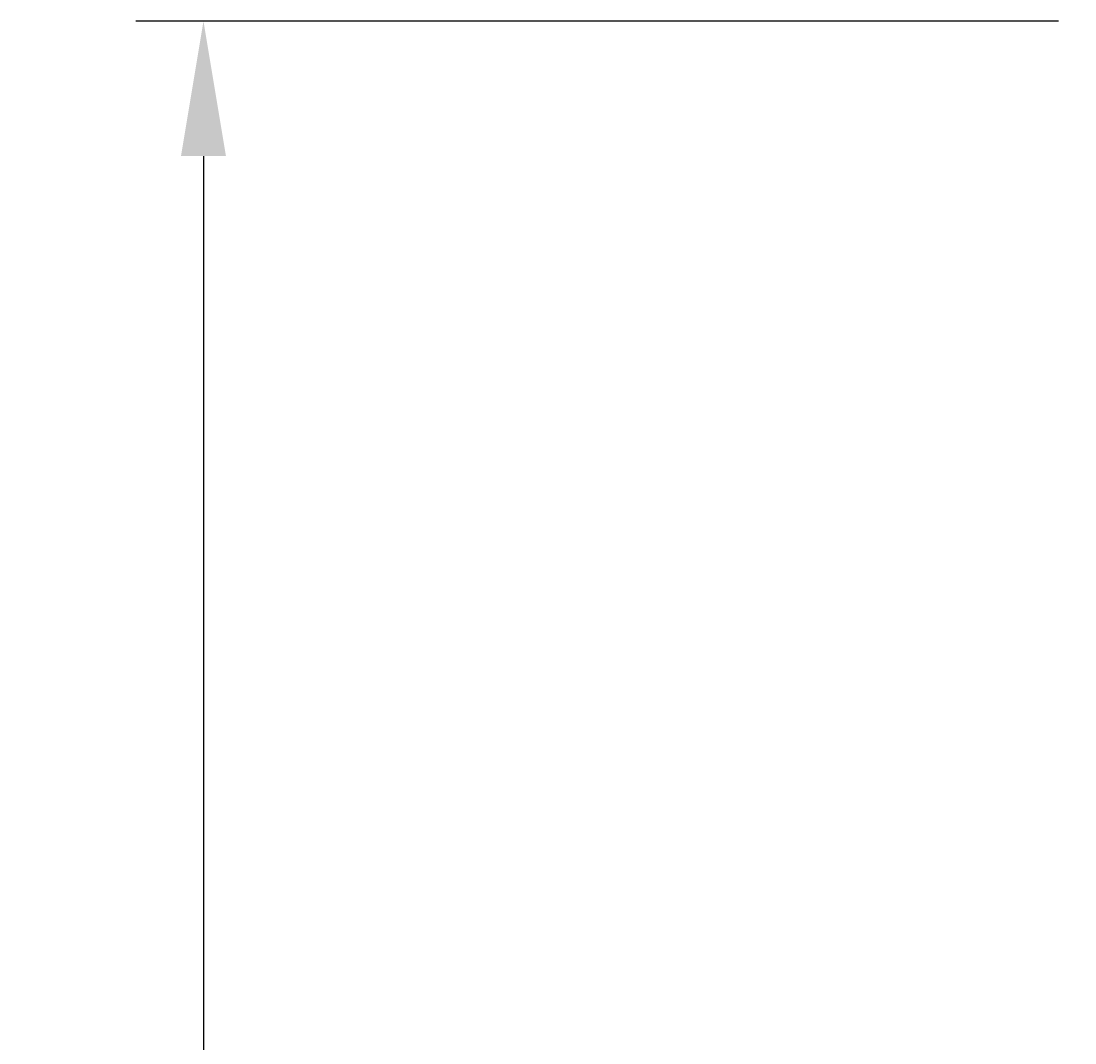
# Model space of a CAD drawing. Extents: x -1 to 116, y 9 to 333.
# Drawn here: x -1 to 22, y 277 to 300 of the extents above; entities that cross this region are included whole.
import ezdxf

# ---------------------------------------------------------------- set-up
doc = ezdxf.new("R2010")
doc.units = 0
doc.header["$LTSCALE"] = 4
doc.layers.get('0').update_dxf_attribs({"linetype": 'CONTINUOUS'})
doc.layers.get('DEFPOINTS').update_dxf_attribs({"linetype": 'CONTINUOUS'})
doc.layers.add('SAPA_MATT', color=1, linetype='CONTINUOUS')
doc.styles.add('ISO', font='txt')
doc.dimstyles.get("Standard").update_dxf_attribs({"dimtxt": 0.18, "dimasz": 0.18, "dimexe": 0.18, "dimexo": 0.0625, "dimgap": 0.09, "dimtad": 0, "dimtih": 1, "dimtoh": 1, "dimzin": 0, "dimcen": 0.09, "dimazin": 3, "dimtfac": 1, "dimtofl": 0, "dimtmove": 0, "dimatfit": 3})

# ---------------------------------------------------------------- blocks, each defined once
blk = doc.blocks.new('*U87')
at = {"layer": 'SAPA_MATT', "color": 2, "style": 'ISO'}
blk.add_text('153', height=3, rotation=90, dxfattribs=at).set_placement((1.776, 220.599))
blk = doc.blocks.new('*D76')
at = {"layer": 'DEFPOINTS', "color": 0}
for p in [(23.276, 299.949), (2.776, 146.949), (24.776, 146.949)]:
    blk.add_point(p, dxfattribs=at)
at = {"layer": 'SAPA_MATT'}
for p, q in [((21.776, 299.949), (1.276, 299.949)), ((2.776, 296.949), (2.776, 149.949)), ((23.276, 146.949), (1.276, 146.949))]:
    blk.add_line(p, q, dxfattribs=at)
for points in [[(2.276, 296.949), (3.276, 296.949), (2.776, 299.949)], [(2.276, 149.949), (3.276, 149.949), (2.776, 146.949)]]:
    blk.add_solid(points, dxfattribs=at)
blk.add_blockref('*U87', (0, 0))

msp = doc.modelspace()

# ---------------------------------------------------------------- dimensions: what is measured, and where the dimension line sits
at = {"layer": 'SAPA_MATT'}
dim = msp.add_linear_dim(base=(2.776, 146.949), p1=(23.276, 299.949), p2=(24.776, 146.949), angle=270, dimstyle='Standard', override={"dimscale": 1}, dxfattribs=at)
dim.commit()
dim.dimension.update_dxf_attribs({"geometry": '*D76', "text_midpoint": (0.276, 223.449)})

doc.saveas('drawing.dxf')
